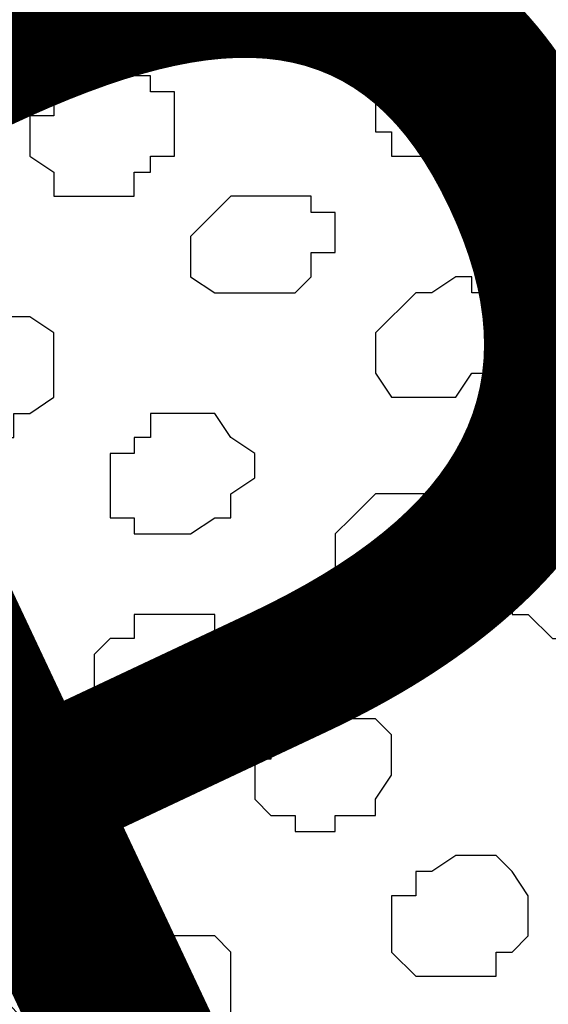
# Model space of a CAD drawing. Units: centimetres. Extents: x -8.7 to 9.3, y -9.1 to 13.4.
# Drawn here: x 0.5 to 0.7, y 2.2 to 2.4 of the extents above; entities that cross this region are included whole.
import ezdxf

# ---------------------------------------------------------------- set-up
doc = ezdxf.new("R2010")
doc.units = ezdxf.units.CM
doc.header["$MEASUREMENT"] = 0
doc.layers.add('Layer 1', color=7, linetype='Continuous')
doc.styles.add('227', font='arialbi.ttf', dxfattribs={"height": 1})

msp = doc.modelspace()

# ---------------------------------------------------------------- linework, layer by layer
at = {"layer": 'Layer 1', "lineweight": 9}
for points, knots in [([(-5.76483, 0.00331), (-5.76483, 0.00331), (-5.86238, 0.22463), (-5.86238, 0.22463), (-5.86238, 0.22463), (1.48943, 3.50238), (1.48943, 3.50238), (1.48943, 3.50238), (1.48943, 3.50238), (1.48943, 3.24838), (1.48943, 3.24838), (1.48943, 3.24838), (1.48943, 3.24838), (-1.22262, 2.03519), (-3.33022, 1.09239)], [0.75, 0.75, 0.75, 0.75, 1, 1, 1, 1.25, 1.25, 1.25, 1.25, 1.5, 1.5, 1.5, 1.5, 1.6528594, 1.6528594, 1.6528594, 1.6528594]), ([(-2.43487, 0.47861), (-2.6771, 0.63585), (-3.13126, 0.93063), (-3.13126, 0.93063), (-3.13126, 0.93063), (-3.13126, 0.93063), (-2.68887, 1.12536), (-2.68887, 1.12536), (-2.68887, 1.12536), (1.48943, 3.00073), (1.48943, 3.00073), (1.48943, 3.00073), (1.48943, 3.00073), (1.48519, 2.08421), (1.48519, 2.08421), (1.48519, 2.08421), (1.48519, 2.08421), (0.64439, 1.70158), (-0.24184, 1.29826)], [0.6533373, 0.6533373, 0.6533373, 0.6533373, 0.8, 0.8, 0.8, 0.8, 1, 1, 1, 1.2, 1.2, 1.2, 1.2, 1.4, 1.4, 1.4, 1.4, 1.4944578, 1.4944578, 1.4944578, 1.4944578]), ([(0.78881, 1.88948), (0.78881, 1.88948), (0.75283, 2.53718), (0.75283, 2.53718), (0.75283, 2.53718), (0.75283, 2.53718), (0.74648, 2.54776), (0.74648, 2.54776), (0.74648, 2.54776), (0.74648, 2.54776), (0.74224, 2.55834), (0.74224, 2.55834), (0.74224, 2.55834), (0.74224, 2.55834), (0.73589, 2.56469), (0.73589, 2.56469), (0.73589, 2.56469), (0.73589, 2.56469), (0.72531, 2.56893), (0.72531, 2.56893), (0.72531, 2.56893), (0.72531, 2.56893), (0.69991, 2.57528), (0.69991, 2.57528), (0.69991, 2.57528), (0.69991, 2.57528), (0.66816, 2.57528), (0.66816, 2.57528), (0.66816, 2.57528), (0.66816, 2.57528), (0.62583, 2.56893), (0.62583, 2.56893), (0.62583, 2.56893), (0.62583, 2.56893), (0.58984, 2.55834), (0.58984, 2.55834), (0.58984, 2.55834), (0.58984, 2.55834), (0.54751, 2.54353), (0.54751, 2.54353), (0.54751, 2.54353), (0.54751, 2.54353), (0.50518, 2.52659), (0.50518, 2.52659), (0.50518, 2.52659), (0.50518, 2.52659), (0.46284, 2.50543), (0.46284, 2.50543), (0.46284, 2.50543), (0.46284, 2.50543), (0.42474, 2.48426), (0.42474, 2.48426), (0.42474, 2.48426), (0.42474, 2.48426), (0.38876, 2.46521), (0.38876, 2.46521), (0.38876, 2.46521), (0.38876, 2.46521), (0.36336, 2.43769), (0.36336, 2.43769), (0.36336, 2.43769), (0.36336, 2.43769), (0.34219, 2.41653), (0.34219, 2.41653), (0.34219, 2.41653), (0.34219, 2.41653), (0.32526, 2.39113), (0.32526, 2.39113), (0.32526, 2.39113), (0.32526, 2.39113), (0.32526, 2.36996), (0.32526, 2.36996), (0.32526, 2.36996), (0.32526, 2.36996), (0.33161, 2.35938), (0.33161, 2.35938), (0.33161, 2.35938), (0.33161, 2.35938), (0.33584, 2.35303), (0.33584, 2.35303), (0.33584, 2.35303), (0.33584, 2.35303), (0.78881, 1.88948), (0.78881, 1.88948)], [0, 0, 0, 0, 0.047619, 0.047619, 0.047619, 0.047619, 0.095238, 0.095238, 0.095238, 0.095238, 0.142857, 0.142857, 0.142857, 0.142857, 0.190476, 0.190476, 0.190476, 0.190476, 0.238095, 0.238095, 0.238095, 0.238095, 0.285714, 0.285714, 0.285714, 0.285714, 0.333333, 0.333333, 0.333333, 0.333333, 0.380952, 0.380952, 0.380952, 0.380952, 0.428571, 0.428571, 0.428571, 0.428571, 0.47619, 0.47619, 0.47619, 0.47619, 0.52381, 0.52381, 0.52381, 0.52381, 0.571429, 0.571429, 0.571429, 0.571429, 0.619048, 0.619048, 0.619048, 0.619048, 0.666667, 0.666667, 0.666667, 0.666667, 0.714286, 0.714286, 0.714286, 0.714286, 0.761905, 0.761905, 0.761905, 0.761905, 0.809524, 0.809524, 0.809524, 0.809524, 0.857143, 0.857143, 0.857143, 0.857143, 0.904762, 0.904762, 0.904762, 0.904762, 0.952381, 0.952381, 0.952381, 0.952381, 1, 1, 1, 1]), ([(0.33161, 2.35938), (0.33161, 2.35938), (0.78458, 1.89583), (0.78458, 1.89583), (0.78458, 1.89583), (0.78458, 1.89583), (0.78881, 1.88948), (0.78881, 1.88948), (0.78881, 1.88948), (0.78881, 1.88948), (0.79516, 1.87889), (0.79516, 1.87889), (0.79516, 1.87889), (0.79516, 1.87889), (0.79516, 1.86831), (0.79516, 1.86831), (0.79516, 1.86831), (0.79516, 1.86831), (0.78881, 1.85773), (0.78881, 1.85773), (0.78881, 1.85773), (0.78881, 1.85773), (0.77823, 1.83233), (0.77823, 1.83233), (0.77823, 1.83233), (0.77823, 1.83233), (0.75283, 1.81116), (0.75283, 1.81116), (0.75283, 1.81116), (0.75283, 1.81116), (0.72531, 1.78364), (0.72531, 1.78364), (0.72531, 1.78364), (0.72531, 1.78364), (0.68933, 1.76248), (0.68933, 1.76248), (0.68933, 1.76248), (0.68933, 1.76248), (0.65334, 1.73708), (0.65334, 1.73708), (0.65334, 1.73708), (0.65334, 1.73708), (0.61101, 1.72014), (0.61101, 1.72014), (0.61101, 1.72014), (0.61101, 1.72014), (0.56868, 1.70109), (0.56868, 1.70109), (0.56868, 1.70109), (0.56868, 1.70109), (0.52634, 1.69051), (0.52634, 1.69051), (0.52634, 1.69051), (0.52634, 1.69051), (0.48401, 1.67993), (0.48401, 1.67993), (0.48401, 1.67993), (0.48401, 1.67993), (0.45226, 1.67358), (0.45226, 1.67358), (0.45226, 1.67358), (0.45226, 1.67358), (0.41628, 1.67358), (0.41628, 1.67358), (0.41628, 1.67358), (0.41628, 1.67358), (0.39511, 1.67993), (0.39511, 1.67993), (0.39511, 1.67993), (0.39511, 1.67993), (0.38453, 1.68416), (0.38453, 1.68416), (0.38453, 1.68416), (0.38453, 1.68416), (0.37394, 1.69051), (0.37394, 1.69051), (0.37394, 1.69051), (0.37394, 1.69051), (0.36759, 1.70109), (0.36759, 1.70109), (0.36759, 1.70109), (0.36759, 1.70109), (0.36759, 1.71168), (0.36759, 1.71168), (0.36759, 1.71168), (0.36759, 1.71168), (0.33161, 2.35938), (0.33161, 2.35938)], [0, 0, 0, 0, 0.045455, 0.045455, 0.045455, 0.045455, 0.090909, 0.090909, 0.090909, 0.090909, 0.136364, 0.136364, 0.136364, 0.136364, 0.181818, 0.181818, 0.181818, 0.181818, 0.227273, 0.227273, 0.227273, 0.227273, 0.272727, 0.272727, 0.272727, 0.272727, 0.318182, 0.318182, 0.318182, 0.318182, 0.363636, 0.363636, 0.363636, 0.363636, 0.409091, 0.409091, 0.409091, 0.409091, 0.454545, 0.454545, 0.454545, 0.454545, 0.5, 0.5, 0.5, 0.5, 0.545455, 0.545455, 0.545455, 0.545455, 0.590909, 0.590909, 0.590909, 0.590909, 0.636364, 0.636364, 0.636364, 0.636364, 0.681818, 0.681818, 0.681818, 0.681818, 0.727273, 0.727273, 0.727273, 0.727273, 0.772727, 0.772727, 0.772727, 0.772727, 0.818182, 0.818182, 0.818182, 0.818182, 0.863636, 0.863636, 0.863636, 0.863636, 0.909091, 0.909091, 0.909091, 0.909091, 0.954545, 0.954545, 0.954545, 0.954545, 1, 1, 1, 1])]:
    msp.add_open_spline(points, degree=3, knots=knots, dxfattribs=at)
at = {"layer": 'Layer 1', "color": 254}
msp.add_open_spline([(-2.43487, 0.47858), (-2.6771, 0.63583), (-3.13126, 0.93063), (-3.13126, 0.93063), (-3.13126, 0.93063), (-3.13126, 0.93063), (-2.68887, 1.12536), (-2.68887, 1.12536), (-2.68887, 1.12536), (1.48943, 3.00073), (1.48943, 3.00073), (1.48943, 3.00073), (1.48943, 3.00073), (1.48519, 2.08421), (1.48519, 2.08421), (1.48519, 2.08421), (1.48519, 2.08421), (0.6445, 1.70162), (-0.24418, 1.2972)], degree=3, knots=[0.6533373, 0.6533373, 0.6533373, 0.6533373, 0.8, 0.8, 0.8, 0.8, 1, 1, 1, 1.2, 1.2, 1.2, 1.2, 1.4, 1.4, 1.4, 1.4, 1.4945406, 1.4945406, 1.4945406, 1.4945406], dxfattribs=at)
at = {"layer": 'Layer 1', "color": 251}
for points in [[(0.63218, 2.41653), (0.63218, 2.41653), (0.64699, 2.41653), (0.64699, 2.41653), (0.64699, 2.41653), (0.64699, 2.41653), (0.65334, 2.41229), (0.65334, 2.41229), (0.65334, 2.41229), (0.65334, 2.41229), (0.65758, 2.41229), (0.65758, 2.41229), (0.65758, 2.41229), (0.65758, 2.41229), (0.65758, 2.40171), (0.65758, 2.40171), (0.65758, 2.40171), (0.65758, 2.40171), (0.65334, 2.39536), (0.65334, 2.39536), (0.65334, 2.39536), (0.65334, 2.39536), (0.65334, 2.39113), (0.65334, 2.39113), (0.65334, 2.39113), (0.65334, 2.39113), (0.64276, 2.39113), (0.64276, 2.39113), (0.64276, 2.39113), (0.64276, 2.39113), (0.64276, 2.38478), (0.64276, 2.38478), (0.64276, 2.38478), (0.64276, 2.38478), (0.62583, 2.38478), (0.62583, 2.38478), (0.62583, 2.38478), (0.62583, 2.38478), (0.62583, 2.39113), (0.62583, 2.39113), (0.62583, 2.39113), (0.62583, 2.39113), (0.62159, 2.39113), (0.62159, 2.39113), (0.62159, 2.39113), (0.62159, 2.39113), (0.62159, 2.40594), (0.62159, 2.40594), (0.62159, 2.40594), (0.62159, 2.40594), (0.62583, 2.40594), (0.62583, 2.40594), (0.62583, 2.40594), (0.62583, 2.40594), (0.62583, 2.41229), (0.62583, 2.41229), (0.62583, 2.41229), (0.62583, 2.41229), (0.63218, 2.41229), (0.63218, 2.41229), (0.63218, 2.41229), (0.63218, 2.41229), (0.63218, 2.41653), (0.63218, 2.41653)], [(0.60466, 2.23661), (0.60466, 2.23661), (0.62159, 2.23661), (0.62159, 2.23661), (0.62159, 2.23661), (0.62159, 2.23661), (0.62583, 2.23238), (0.62583, 2.23238), (0.62583, 2.23238), (0.62583, 2.23238), (0.62583, 2.22179), (0.62583, 2.22179), (0.62583, 2.22179), (0.62583, 2.22179), (0.62159, 2.21544), (0.62159, 2.21544), (0.62159, 2.21544), (0.62159, 2.21544), (0.62159, 2.21121), (0.62159, 2.21121), (0.62159, 2.21121), (0.62159, 2.21121), (0.61101, 2.21121), (0.61101, 2.21121), (0.61101, 2.21121), (0.61101, 2.21121), (0.61101, 2.20698), (0.61101, 2.20698), (0.61101, 2.20698), (0.61101, 2.20698), (0.60043, 2.20698), (0.60043, 2.20698), (0.60043, 2.20698), (0.60043, 2.20698), (0.60043, 2.21121), (0.60043, 2.21121), (0.60043, 2.21121), (0.60043, 2.21121), (0.59408, 2.21121), (0.59408, 2.21121), (0.59408, 2.21121), (0.59408, 2.21121), (0.58984, 2.21544), (0.58984, 2.21544), (0.58984, 2.21544), (0.58984, 2.21544), (0.58984, 2.22603), (0.58984, 2.22603), (0.58984, 2.22603), (0.58984, 2.22603), (0.59408, 2.22603), (0.59408, 2.22603), (0.59408, 2.22603), (0.59408, 2.22603), (0.59408, 2.23238), (0.59408, 2.23238), (0.59408, 2.23238), (0.59408, 2.23238), (0.60043, 2.23661), (0.60043, 2.23661), (0.60043, 2.23661), (0.60043, 2.23661), (0.60466, 2.23661), (0.60466, 2.23661)]]:
    msp.add_open_spline(points, degree=3, knots=[0, 0, 0, 0, 0.0625, 0.0625, 0.0625, 0.0625, 0.125, 0.125, 0.125, 0.125, 0.1875, 0.1875, 0.1875, 0.1875, 0.25, 0.25, 0.25, 0.25, 0.3125, 0.3125, 0.3125, 0.3125, 0.375, 0.375, 0.375, 0.375, 0.4375, 0.4375, 0.4375, 0.4375, 0.5, 0.5, 0.5, 0.5, 0.5625, 0.5625, 0.5625, 0.5625, 0.625, 0.625, 0.625, 0.625, 0.6875, 0.6875, 0.6875, 0.6875, 0.75, 0.75, 0.75, 0.75, 0.8125, 0.8125, 0.8125, 0.8125, 0.875, 0.875, 0.875, 0.875, 0.9375, 0.9375, 0.9375, 0.9375, 1, 1, 1, 1], dxfattribs=at)
at = {"layer": 'Layer 1', "color": 253}
for points, knots in [([(0.54116, 2.40594), (0.54116, 2.40594), (0.56233, 2.40594), (0.56233, 2.40594), (0.56233, 2.40594), (0.56233, 2.40594), (0.56233, 2.40171), (0.56233, 2.40171), (0.56233, 2.40171), (0.56233, 2.40171), (0.56868, 2.40171), (0.56868, 2.40171), (0.56868, 2.40171), (0.56868, 2.40171), (0.56868, 2.38478), (0.56868, 2.38478), (0.56868, 2.38478), (0.56868, 2.38478), (0.56233, 2.38478), (0.56233, 2.38478), (0.56233, 2.38478), (0.56233, 2.38478), (0.56233, 2.38054), (0.56233, 2.38054), (0.56233, 2.38054), (0.56233, 2.38054), (0.55809, 2.38054), (0.55809, 2.38054), (0.55809, 2.38054), (0.55809, 2.38054), (0.55809, 2.37419), (0.55809, 2.37419), (0.55809, 2.37419), (0.55809, 2.37419), (0.53693, 2.37419), (0.53693, 2.37419), (0.53693, 2.37419), (0.53693, 2.37419), (0.53693, 2.38054), (0.53693, 2.38054), (0.53693, 2.38054), (0.53693, 2.38054), (0.53058, 2.38478), (0.53058, 2.38478), (0.53058, 2.38478), (0.53058, 2.38478), (0.53058, 2.39536), (0.53058, 2.39536), (0.53058, 2.39536), (0.53058, 2.39536), (0.53693, 2.39536), (0.53693, 2.39536), (0.53693, 2.39536), (0.53693, 2.39536), (0.53693, 2.40171), (0.53693, 2.40171), (0.53693, 2.40171), (0.53693, 2.40171), (0.54116, 2.40171), (0.54116, 2.40171), (0.54116, 2.40171), (0.54116, 2.40171), (0.54116, 2.40594), (0.54116, 2.40594)], [0, 0, 0, 0, 0.0625, 0.0625, 0.0625, 0.0625, 0.125, 0.125, 0.125, 0.125, 0.1875, 0.1875, 0.1875, 0.1875, 0.25, 0.25, 0.25, 0.25, 0.3125, 0.3125, 0.3125, 0.3125, 0.375, 0.375, 0.375, 0.375, 0.4375, 0.4375, 0.4375, 0.4375, 0.5, 0.5, 0.5, 0.5, 0.5625, 0.5625, 0.5625, 0.5625, 0.625, 0.625, 0.625, 0.625, 0.6875, 0.6875, 0.6875, 0.6875, 0.75, 0.75, 0.75, 0.75, 0.8125, 0.8125, 0.8125, 0.8125, 0.875, 0.875, 0.875, 0.875, 0.9375, 0.9375, 0.9375, 0.9375, 1, 1, 1, 1]), ([(0.58349, 2.37419), (0.58349, 2.37419), (0.60466, 2.37419), (0.60466, 2.37419), (0.60466, 2.37419), (0.60466, 2.37419), (0.60466, 2.36996), (0.60466, 2.36996), (0.60466, 2.36996), (0.60466, 2.36996), (0.61101, 2.36996), (0.61101, 2.36996), (0.61101, 2.36996), (0.61101, 2.36996), (0.61101, 2.35938), (0.61101, 2.35938), (0.61101, 2.35938), (0.61101, 2.35938), (0.60466, 2.35938), (0.60466, 2.35938), (0.60466, 2.35938), (0.60466, 2.35938), (0.60466, 2.35303), (0.60466, 2.35303), (0.60466, 2.35303), (0.60466, 2.35303), (0.60043, 2.34879), (0.60043, 2.34879), (0.60043, 2.34879), (0.60043, 2.34879), (0.57926, 2.34879), (0.57926, 2.34879), (0.57926, 2.34879), (0.57926, 2.34879), (0.57291, 2.35303), (0.57291, 2.35303), (0.57291, 2.35303), (0.57291, 2.35303), (0.57291, 2.36361), (0.57291, 2.36361), (0.57291, 2.36361), (0.57291, 2.36361), (0.58349, 2.37419), (0.58349, 2.37419)], [0, 0, 0, 0, 0.090909, 0.090909, 0.090909, 0.090909, 0.181818, 0.181818, 0.181818, 0.181818, 0.272727, 0.272727, 0.272727, 0.272727, 0.363636, 0.363636, 0.363636, 0.363636, 0.454545, 0.454545, 0.454545, 0.454545, 0.545455, 0.545455, 0.545455, 0.545455, 0.636364, 0.636364, 0.636364, 0.636364, 0.727273, 0.727273, 0.727273, 0.727273, 0.818182, 0.818182, 0.818182, 0.818182, 0.909091, 0.909091, 0.909091, 0.909091, 1, 1, 1, 1]), ([(0.63218, 2.34879), (0.63218, 2.34879), (0.63641, 2.34879), (0.63641, 2.34879), (0.63641, 2.34879), (0.63641, 2.34879), (0.64276, 2.35303), (0.64276, 2.35303), (0.64276, 2.35303), (0.64276, 2.35303), (0.64699, 2.35303), (0.64699, 2.35303), (0.64699, 2.35303), (0.64699, 2.35303), (0.64699, 2.34879), (0.64699, 2.34879), (0.64699, 2.34879), (0.64699, 2.34879), (0.65334, 2.34879), (0.65334, 2.34879), (0.65334, 2.34879), (0.65334, 2.34879), (0.65758, 2.34244), (0.65758, 2.34244), (0.65758, 2.34244), (0.65758, 2.34244), (0.65758, 2.33186), (0.65758, 2.33186), (0.65758, 2.33186), (0.65758, 2.33186), (0.65334, 2.33186), (0.65334, 2.33186), (0.65334, 2.33186), (0.65334, 2.33186), (0.65334, 2.32763), (0.65334, 2.32763), (0.65334, 2.32763), (0.65334, 2.32763), (0.64699, 2.32763), (0.64699, 2.32763), (0.64699, 2.32763), (0.64699, 2.32763), (0.64276, 2.32128), (0.64276, 2.32128), (0.64276, 2.32128), (0.64276, 2.32128), (0.62583, 2.32128), (0.62583, 2.32128), (0.62583, 2.32128), (0.62583, 2.32128), (0.62159, 2.32763), (0.62159, 2.32763), (0.62159, 2.32763), (0.62159, 2.32763), (0.62159, 2.33821), (0.62159, 2.33821), (0.62159, 2.33821), (0.62159, 2.33821), (0.63218, 2.34879), (0.63218, 2.34879)], [0, 0, 0, 0, 0.066667, 0.066667, 0.066667, 0.066667, 0.133333, 0.133333, 0.133333, 0.133333, 0.2, 0.2, 0.2, 0.2, 0.266667, 0.266667, 0.266667, 0.266667, 0.333333, 0.333333, 0.333333, 0.333333, 0.4, 0.4, 0.4, 0.4, 0.466667, 0.466667, 0.466667, 0.466667, 0.533333, 0.533333, 0.533333, 0.533333, 0.6, 0.6, 0.6, 0.6, 0.666667, 0.666667, 0.666667, 0.666667, 0.733333, 0.733333, 0.733333, 0.733333, 0.8, 0.8, 0.8, 0.8, 0.866667, 0.866667, 0.866667, 0.866667, 0.933333, 0.933333, 0.933333, 0.933333, 1, 1, 1, 1]), ([(0.51576, 2.34244), (0.51576, 2.34244), (0.53058, 2.34244), (0.53058, 2.34244), (0.53058, 2.34244), (0.53058, 2.34244), (0.53693, 2.33821), (0.53693, 2.33821), (0.53693, 2.33821), (0.53693, 2.33821), (0.53693, 2.32128), (0.53693, 2.32128), (0.53693, 2.32128), (0.53693, 2.32128), (0.53058, 2.31704), (0.53058, 2.31704), (0.53058, 2.31704), (0.53058, 2.31704), (0.52634, 2.31704), (0.52634, 2.31704), (0.52634, 2.31704), (0.52634, 2.31704), (0.52634, 2.31069), (0.52634, 2.31069), (0.52634, 2.31069), (0.52634, 2.31069), (0.50941, 2.31069), (0.50941, 2.31069), (0.50941, 2.31069), (0.50941, 2.31069), (0.50941, 2.31704), (0.50941, 2.31704), (0.50941, 2.31704), (0.50941, 2.31704), (0.50518, 2.31704), (0.50518, 2.31704), (0.50518, 2.31704), (0.50518, 2.31704), (0.50518, 2.33186), (0.50518, 2.33186), (0.50518, 2.33186), (0.50518, 2.33186), (0.50941, 2.33821), (0.50941, 2.33821), (0.50941, 2.33821), (0.50941, 2.33821), (0.51576, 2.34244), (0.51576, 2.34244)], [0, 0, 0, 0, 0.083333, 0.083333, 0.083333, 0.083333, 0.166667, 0.166667, 0.166667, 0.166667, 0.25, 0.25, 0.25, 0.25, 0.333333, 0.333333, 0.333333, 0.333333, 0.416667, 0.416667, 0.416667, 0.416667, 0.5, 0.5, 0.5, 0.5, 0.583333, 0.583333, 0.583333, 0.583333, 0.666667, 0.666667, 0.666667, 0.666667, 0.75, 0.75, 0.75, 0.75, 0.833333, 0.833333, 0.833333, 0.833333, 0.916667, 0.916667, 0.916667, 0.916667, 1, 1, 1, 1]), ([(0.56233, 2.31704), (0.56233, 2.31704), (0.57926, 2.31704), (0.57926, 2.31704), (0.57926, 2.31704), (0.57926, 2.31704), (0.58349, 2.31069), (0.58349, 2.31069), (0.58349, 2.31069), (0.58349, 2.31069), (0.58984, 2.30646), (0.58984, 2.30646), (0.58984, 2.30646), (0.58984, 2.30646), (0.58984, 2.30011), (0.58984, 2.30011), (0.58984, 2.30011), (0.58984, 2.30011), (0.58349, 2.29588), (0.58349, 2.29588), (0.58349, 2.29588), (0.58349, 2.29588), (0.58349, 2.28953), (0.58349, 2.28953), (0.58349, 2.28953), (0.58349, 2.28953), (0.57926, 2.28953), (0.57926, 2.28953), (0.57926, 2.28953), (0.57926, 2.28953), (0.57291, 2.28529), (0.57291, 2.28529), (0.57291, 2.28529), (0.57291, 2.28529), (0.55809, 2.28529), (0.55809, 2.28529), (0.55809, 2.28529), (0.55809, 2.28529), (0.55809, 2.28953), (0.55809, 2.28953), (0.55809, 2.28953), (0.55809, 2.28953), (0.55174, 2.28953), (0.55174, 2.28953), (0.55174, 2.28953), (0.55174, 2.28953), (0.55174, 2.30646), (0.55174, 2.30646), (0.55174, 2.30646), (0.55174, 2.30646), (0.55809, 2.30646), (0.55809, 2.30646), (0.55809, 2.30646), (0.55809, 2.30646), (0.55809, 2.31069), (0.55809, 2.31069), (0.55809, 2.31069), (0.55809, 2.31069), (0.56233, 2.31069), (0.56233, 2.31069), (0.56233, 2.31069), (0.56233, 2.31069), (0.56233, 2.31704), (0.56233, 2.31704)], [0, 0, 0, 0, 0.0625, 0.0625, 0.0625, 0.0625, 0.125, 0.125, 0.125, 0.125, 0.1875, 0.1875, 0.1875, 0.1875, 0.25, 0.25, 0.25, 0.25, 0.3125, 0.3125, 0.3125, 0.3125, 0.375, 0.375, 0.375, 0.375, 0.4375, 0.4375, 0.4375, 0.4375, 0.5, 0.5, 0.5, 0.5, 0.5625, 0.5625, 0.5625, 0.5625, 0.625, 0.625, 0.625, 0.625, 0.6875, 0.6875, 0.6875, 0.6875, 0.75, 0.75, 0.75, 0.75, 0.8125, 0.8125, 0.8125, 0.8125, 0.875, 0.875, 0.875, 0.875, 0.9375, 0.9375, 0.9375, 0.9375, 1, 1, 1, 1]), ([(0.62159, 2.29588), (0.62159, 2.29588), (0.64276, 2.29588), (0.64276, 2.29588), (0.64276, 2.29588), (0.64276, 2.29588), (0.64276, 2.28953), (0.64276, 2.28953), (0.64276, 2.28953), (0.64276, 2.28953), (0.64699, 2.28953), (0.64699, 2.28953), (0.64699, 2.28953), (0.64699, 2.28953), (0.64699, 2.27894), (0.64699, 2.27894), (0.64699, 2.27894), (0.64699, 2.27894), (0.64276, 2.27894), (0.64276, 2.27894), (0.64276, 2.27894), (0.64276, 2.27894), (0.64276, 2.27471), (0.64276, 2.27471), (0.64276, 2.27471), (0.64276, 2.27471), (0.63641, 2.26836), (0.63641, 2.26836), (0.63641, 2.26836), (0.63641, 2.26836), (0.61524, 2.26836), (0.61524, 2.26836), (0.61524, 2.26836), (0.61524, 2.26836), (0.61101, 2.27471), (0.61101, 2.27471), (0.61101, 2.27471), (0.61101, 2.27471), (0.61101, 2.28529), (0.61101, 2.28529), (0.61101, 2.28529), (0.61101, 2.28529), (0.61524, 2.28953), (0.61524, 2.28953), (0.61524, 2.28953), (0.61524, 2.28953), (0.62159, 2.29588), (0.62159, 2.29588)], [0, 0, 0, 0, 0.083333, 0.083333, 0.083333, 0.083333, 0.166667, 0.166667, 0.166667, 0.166667, 0.25, 0.25, 0.25, 0.25, 0.333333, 0.333333, 0.333333, 0.333333, 0.416667, 0.416667, 0.416667, 0.416667, 0.5, 0.5, 0.5, 0.5, 0.583333, 0.583333, 0.583333, 0.583333, 0.666667, 0.666667, 0.666667, 0.666667, 0.75, 0.75, 0.75, 0.75, 0.833333, 0.833333, 0.833333, 0.833333, 0.916667, 0.916667, 0.916667, 0.916667, 1, 1, 1, 1]), ([(0.66816, 2.28953), (0.66816, 2.28953), (0.68933, 2.28953), (0.68933, 2.28953), (0.68933, 2.28953), (0.68933, 2.28953), (0.68933, 2.27894), (0.68933, 2.27894), (0.68933, 2.27894), (0.68933, 2.27894), (0.69356, 2.27894), (0.69356, 2.27894), (0.69356, 2.27894), (0.69356, 2.27894), (0.68933, 2.27471), (0.68933, 2.27471), (0.68933, 2.27471), (0.68933, 2.27471), (0.68933, 2.26836), (0.68933, 2.26836), (0.68933, 2.26836), (0.68933, 2.26836), (0.68298, 2.26413), (0.68298, 2.26413), (0.68298, 2.26413), (0.68298, 2.26413), (0.67874, 2.26413), (0.67874, 2.26413), (0.67874, 2.26413), (0.67874, 2.26413), (0.67874, 2.25778), (0.67874, 2.25778), (0.67874, 2.25778), (0.67874, 2.25778), (0.66816, 2.25778), (0.66816, 2.25778), (0.66816, 2.25778), (0.66816, 2.25778), (0.66181, 2.26413), (0.66181, 2.26413), (0.66181, 2.26413), (0.66181, 2.26413), (0.65758, 2.26413), (0.65758, 2.26413), (0.65758, 2.26413), (0.65758, 2.26413), (0.65758, 2.28529), (0.65758, 2.28529), (0.65758, 2.28529), (0.65758, 2.28529), (0.66181, 2.28529), (0.66181, 2.28529), (0.66181, 2.28529), (0.66181, 2.28529), (0.66816, 2.28953), (0.66816, 2.28953)], [0, 0, 0, 0, 0.071429, 0.071429, 0.071429, 0.071429, 0.142857, 0.142857, 0.142857, 0.142857, 0.214286, 0.214286, 0.214286, 0.214286, 0.285714, 0.285714, 0.285714, 0.285714, 0.357143, 0.357143, 0.357143, 0.357143, 0.428571, 0.428571, 0.428571, 0.428571, 0.5, 0.5, 0.5, 0.5, 0.571429, 0.571429, 0.571429, 0.571429, 0.642857, 0.642857, 0.642857, 0.642857, 0.714286, 0.714286, 0.714286, 0.714286, 0.785714, 0.785714, 0.785714, 0.785714, 0.857143, 0.857143, 0.857143, 0.857143, 0.928571, 0.928571, 0.928571, 0.928571, 1, 1, 1, 1]), ([(0.55809, 2.26413), (0.55809, 2.26413), (0.57926, 2.26413), (0.57926, 2.26413), (0.57926, 2.26413), (0.57926, 2.26413), (0.57926, 2.25778), (0.57926, 2.25778), (0.57926, 2.25778), (0.57926, 2.25778), (0.58349, 2.25778), (0.58349, 2.25778), (0.58349, 2.25778), (0.58349, 2.25778), (0.58349, 2.24719), (0.58349, 2.24719), (0.58349, 2.24719), (0.58349, 2.24719), (0.57926, 2.24296), (0.57926, 2.24296), (0.57926, 2.24296), (0.57926, 2.24296), (0.57926, 2.23661), (0.57926, 2.23661), (0.57926, 2.23661), (0.57926, 2.23661), (0.57291, 2.23661), (0.57291, 2.23661), (0.57291, 2.23661), (0.57291, 2.23661), (0.56868, 2.23238), (0.56868, 2.23238), (0.56868, 2.23238), (0.56868, 2.23238), (0.55809, 2.23238), (0.55809, 2.23238), (0.55809, 2.23238), (0.55809, 2.23238), (0.55174, 2.23661), (0.55174, 2.23661), (0.55174, 2.23661), (0.55174, 2.23661), (0.54751, 2.23661), (0.54751, 2.23661), (0.54751, 2.23661), (0.54751, 2.23661), (0.54751, 2.25354), (0.54751, 2.25354), (0.54751, 2.25354), (0.54751, 2.25354), (0.55174, 2.25778), (0.55174, 2.25778), (0.55174, 2.25778), (0.55174, 2.25778), (0.55809, 2.25778), (0.55809, 2.25778), (0.55809, 2.25778), (0.55809, 2.25778), (0.55809, 2.26413), (0.55809, 2.26413)], [0, 0, 0, 0, 0.066667, 0.066667, 0.066667, 0.066667, 0.133333, 0.133333, 0.133333, 0.133333, 0.2, 0.2, 0.2, 0.2, 0.266667, 0.266667, 0.266667, 0.266667, 0.333333, 0.333333, 0.333333, 0.333333, 0.4, 0.4, 0.4, 0.4, 0.466667, 0.466667, 0.466667, 0.466667, 0.533333, 0.533333, 0.533333, 0.533333, 0.6, 0.6, 0.6, 0.6, 0.666667, 0.666667, 0.666667, 0.666667, 0.733333, 0.733333, 0.733333, 0.733333, 0.8, 0.8, 0.8, 0.8, 0.866667, 0.866667, 0.866667, 0.866667, 0.933333, 0.933333, 0.933333, 0.933333, 1, 1, 1, 1]), ([(0.52634, 2.21121), (0.52634, 2.21121), (0.54116, 2.21121), (0.54116, 2.21121), (0.54116, 2.21121), (0.54116, 2.21121), (0.54751, 2.20698), (0.54751, 2.20698), (0.54751, 2.20698), (0.54751, 2.20698), (0.54751, 2.19004), (0.54751, 2.19004), (0.54751, 2.19004), (0.54751, 2.19004), (0.54116, 2.19004), (0.54116, 2.19004), (0.54116, 2.19004), (0.54116, 2.19004), (0.54116, 2.18581), (0.54116, 2.18581), (0.54116, 2.18581), (0.54116, 2.18581), (0.51576, 2.18581), (0.51576, 2.18581), (0.51576, 2.18581), (0.51576, 2.18581), (0.51576, 2.19004), (0.51576, 2.19004), (0.51576, 2.19004), (0.51576, 2.19004), (0.50941, 2.19639), (0.50941, 2.19639), (0.50941, 2.19639), (0.50941, 2.19639), (0.51576, 2.20063), (0.51576, 2.20063), (0.51576, 2.20063), (0.51576, 2.20063), (0.51576, 2.20698), (0.51576, 2.20698), (0.51576, 2.20698), (0.51576, 2.20698), (0.51999, 2.20698), (0.51999, 2.20698), (0.51999, 2.20698), (0.51999, 2.20698), (0.51999, 2.21121), (0.51999, 2.21121), (0.51999, 2.21121), (0.51999, 2.21121), (0.52634, 2.21121), (0.52634, 2.21121)], [0, 0, 0, 0, 0.076923, 0.076923, 0.076923, 0.076923, 0.153846, 0.153846, 0.153846, 0.153846, 0.230769, 0.230769, 0.230769, 0.230769, 0.307692, 0.307692, 0.307692, 0.307692, 0.384615, 0.384615, 0.384615, 0.384615, 0.461538, 0.461538, 0.461538, 0.461538, 0.538462, 0.538462, 0.538462, 0.538462, 0.615385, 0.615385, 0.615385, 0.615385, 0.692308, 0.692308, 0.692308, 0.692308, 0.769231, 0.769231, 0.769231, 0.769231, 0.846154, 0.846154, 0.846154, 0.846154, 0.923077, 0.923077, 0.923077, 0.923077, 1, 1, 1, 1]), ([(0.63641, 2.19639), (0.63641, 2.19639), (0.64276, 2.20063), (0.64276, 2.20063), (0.64276, 2.20063), (0.64276, 2.20063), (0.65334, 2.20063), (0.65334, 2.20063), (0.65334, 2.20063), (0.65334, 2.20063), (0.65758, 2.19639), (0.65758, 2.19639), (0.65758, 2.19639), (0.65758, 2.19639), (0.66181, 2.19004), (0.66181, 2.19004), (0.66181, 2.19004), (0.66181, 2.19004), (0.66181, 2.17946), (0.66181, 2.17946), (0.66181, 2.17946), (0.66181, 2.17946), (0.65758, 2.17523), (0.65758, 2.17523), (0.65758, 2.17523), (0.65758, 2.17523), (0.65334, 2.17523), (0.65334, 2.17523), (0.65334, 2.17523), (0.65334, 2.17523), (0.65334, 2.16888), (0.65334, 2.16888), (0.65334, 2.16888), (0.65334, 2.16888), (0.63218, 2.16888), (0.63218, 2.16888), (0.63218, 2.16888), (0.63218, 2.16888), (0.62583, 2.17523), (0.62583, 2.17523), (0.62583, 2.17523), (0.62583, 2.17523), (0.62583, 2.19004), (0.62583, 2.19004), (0.62583, 2.19004), (0.62583, 2.19004), (0.63218, 2.19004), (0.63218, 2.19004), (0.63218, 2.19004), (0.63218, 2.19004), (0.63218, 2.19639), (0.63218, 2.19639), (0.63218, 2.19639), (0.63218, 2.19639), (0.63641, 2.19639), (0.63641, 2.19639)], [0, 0, 0, 0, 0.071429, 0.071429, 0.071429, 0.071429, 0.142857, 0.142857, 0.142857, 0.142857, 0.214286, 0.214286, 0.214286, 0.214286, 0.285714, 0.285714, 0.285714, 0.285714, 0.357143, 0.357143, 0.357143, 0.357143, 0.428571, 0.428571, 0.428571, 0.428571, 0.5, 0.5, 0.5, 0.5, 0.571429, 0.571429, 0.571429, 0.571429, 0.642857, 0.642857, 0.642857, 0.642857, 0.714286, 0.714286, 0.714286, 0.714286, 0.785714, 0.785714, 0.785714, 0.785714, 0.857143, 0.857143, 0.857143, 0.857143, 0.928571, 0.928571, 0.928571, 0.928571, 1, 1, 1, 1]), ([(0.56233, 2.17946), (0.56233, 2.17946), (0.57926, 2.17946), (0.57926, 2.17946), (0.57926, 2.17946), (0.57926, 2.17946), (0.58349, 2.17523), (0.58349, 2.17523), (0.58349, 2.17523), (0.58349, 2.17523), (0.58349, 2.15829), (0.58349, 2.15829), (0.58349, 2.15829), (0.58349, 2.15829), (0.57926, 2.15829), (0.57926, 2.15829), (0.57926, 2.15829), (0.57926, 2.15829), (0.57926, 2.15406), (0.57926, 2.15406), (0.57926, 2.15406), (0.57926, 2.15406), (0.56868, 2.15406), (0.56868, 2.15406), (0.56868, 2.15406), (0.56868, 2.15406), (0.56868, 2.14771), (0.56868, 2.14771), (0.56868, 2.14771), (0.56868, 2.14771), (0.56233, 2.14771), (0.56233, 2.14771), (0.56233, 2.14771), (0.56233, 2.14771), (0.55809, 2.15406), (0.55809, 2.15406), (0.55809, 2.15406), (0.55809, 2.15406), (0.55174, 2.15406), (0.55174, 2.15406), (0.55174, 2.15406), (0.55174, 2.15406), (0.55174, 2.15829), (0.55174, 2.15829), (0.55174, 2.15829), (0.55174, 2.15829), (0.54751, 2.15829), (0.54751, 2.15829), (0.54751, 2.15829), (0.54751, 2.15829), (0.54751, 2.16464), (0.54751, 2.16464), (0.54751, 2.16464), (0.54751, 2.16464), (0.55174, 2.16888), (0.55174, 2.16888), (0.55174, 2.16888), (0.55174, 2.16888), (0.55174, 2.17523), (0.55174, 2.17523), (0.55174, 2.17523), (0.55174, 2.17523), (0.55809, 2.17523), (0.55809, 2.17523), (0.55809, 2.17523), (0.55809, 2.17523), (0.55809, 2.17946), (0.55809, 2.17946), (0.55809, 2.17946), (0.55809, 2.17946), (0.56233, 2.17946), (0.56233, 2.17946)], [0, 0, 0, 0, 0.055556, 0.055556, 0.055556, 0.055556, 0.111111, 0.111111, 0.111111, 0.111111, 0.166667, 0.166667, 0.166667, 0.166667, 0.222222, 0.222222, 0.222222, 0.222222, 0.277778, 0.277778, 0.277778, 0.277778, 0.333333, 0.333333, 0.333333, 0.333333, 0.388889, 0.388889, 0.388889, 0.388889, 0.444444, 0.444444, 0.444444, 0.444444, 0.5, 0.5, 0.5, 0.5, 0.555556, 0.555556, 0.555556, 0.555556, 0.611111, 0.611111, 0.611111, 0.611111, 0.666667, 0.666667, 0.666667, 0.666667, 0.722222, 0.722222, 0.722222, 0.722222, 0.777778, 0.777778, 0.777778, 0.777778, 0.833333, 0.833333, 0.833333, 0.833333, 0.888889, 0.888889, 0.888889, 0.888889, 0.944444, 0.944444, 0.944444, 0.944444, 1, 1, 1, 1])]:
    msp.add_open_spline(points, degree=3, knots=knots, dxfattribs=at)

# ---------------------------------------------------------------- texts
at = {"layer": 'Layer 1', "color": 152, "style": '227', "oblique": -0.0004}
msp.add_text('P', height=0.3604, rotation=25.1996, dxfattribs=at).set_placement((0.53056, 2.03774))

doc.saveas('drawing.dxf')
